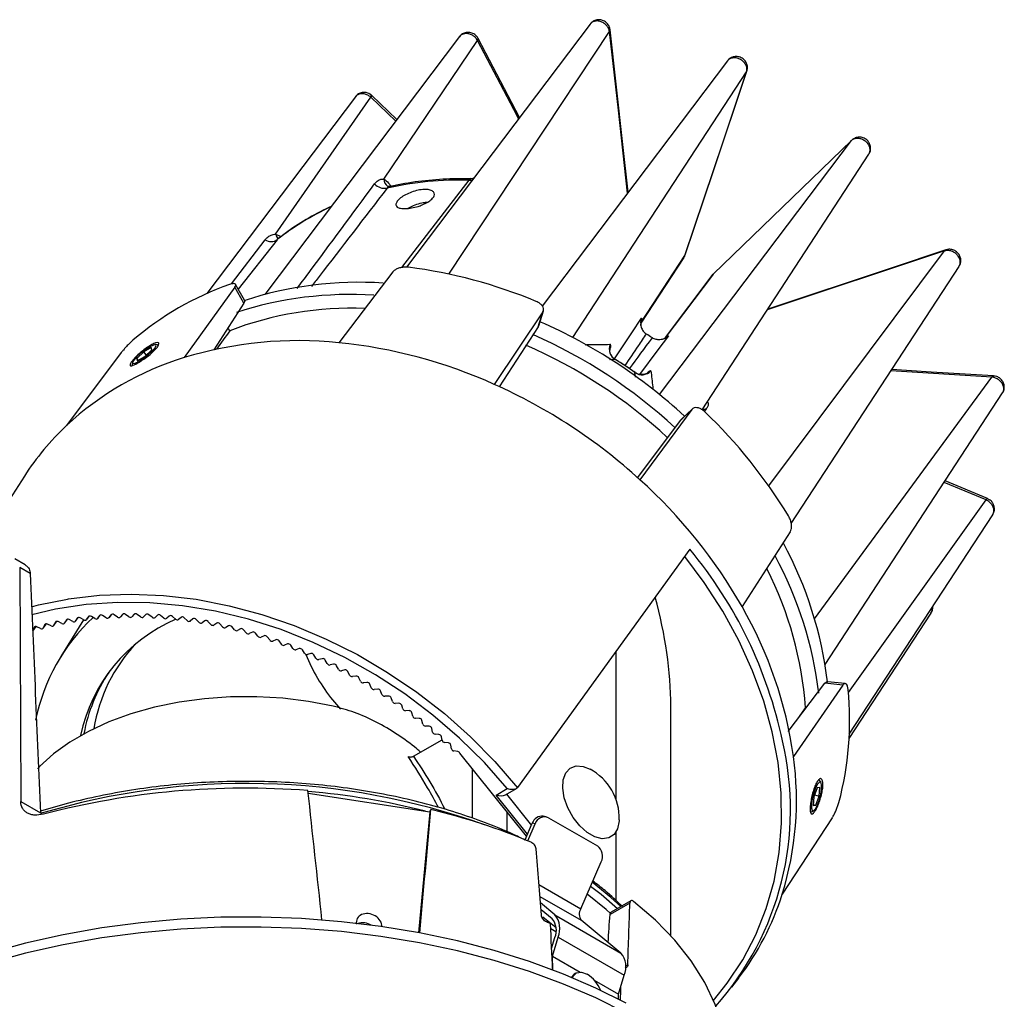
# Model space of a CAD drawing. Extents: x -14 to 8897, y -2635 to -2466.
# Drawn here: x 30 to 71, y -2554 to -2513 of the extents above; entities that cross this region are included whole.
import ezdxf

# ---------------------------------------------------------------- set-up
doc = ezdxf.new("R2010")
doc.units = 0
doc.header["$LTSCALE"] = 5
doc.header["$MEASUREMENT"] = 0
doc.layers.add('姿図', color=8, linetype='CONTINUOUS')

msp = doc.modelspace()

# ---------------------------------------------------------------- linework, layer by layer
at = {"layer": '姿図'}
for p, q in [((53.511, -2513.571), (45.943, -2523.595)), ((47.692, -2523.881), (54.309, -2513.883)), ((48.126, -2514.09), (40.104, -2524.716)), ((45.007, -2519.962), (48.871, -2514.248)), ((50.601, -2517.425), (48.897, -2514.167)), ((59.172, -2515.088), (51.537, -2525.2)), ((59.958, -2515.548), (59.974, -2515.517)), ((52.798, -2526.493), (59.958, -2515.548)), ((43.837, -2516.567), (37.708, -2524.684)), ((40.55, -2522.231), (44.471, -2516.588)), ((45.497, -2517.573), (44.471, -2516.588)), ((45.544, -2517.51), (44.515, -2516.523)), ((56.375, -2528.848), (64.277, -2518.376)), ((64.277, -2518.376), (58.587, -2523.884)), ((58.122, -2529.47), (65, -2518.94)), ((45.753, -2523.608), (48.532, -2520.009)), ((40.55, -2522.231), (40.781, -2522.329)), ((38.734, -2524.284), (40.113, -2522.468)), ((40.618, -2522.46), (39.011, -2524.501)), ((55.608, -2525.908), (57.383, -2523.19)), ((55.629, -2525.852), (57.418, -2523.119)), ((57.418, -2523.119), (57.433, -2523.088)), ((68.12, -2522.924), (60.81, -2525.355)), ((60.875, -2532.612), (68.12, -2522.924)), ((61.797, -2534.155), (68.716, -2523.561)), ((45.386, -2523.785), (43.152, -2526.708)), ((58.555, -2523.92), (56.591, -2526.521)), ((56.615, -2526.498), (58.587, -2523.884)), ((58.587, -2523.884), (58.56, -2523.923)), ((38.87, -2524.413), (36.781, -2527.322)), ((39.242, -2525.073), (38.87, -2524.413)), ((39.268, -2524.956), (38.899, -2524.304)), ((39.242, -2525.073), (37.997, -2527.002)), ((51.565, -2525.44), (49.561, -2528.425)), ((51.37, -2526.051), (51.565, -2525.44)), ((51.393, -2526.005), (51.587, -2525.396)), ((51.37, -2526.051), (49.757, -2528.52)), ((51.391, -2526.004), (51.37, -2526.051)), ((55.228, -2526.301), (55.63, -2525.694)), ((38.572, -2526.11), (38.657, -2526.215)), ((54.515, -2527.375), (55.228, -2526.301)), ((55.838, -2526.355), (55.815, -2526.34)), ((56.739, -2526.42), (56.302, -2527.004)), ((35.667, -2526.794), (35.594, -2526.787)), ((56.076, -2526.511), (56.054, -2526.496)), ((56.555, -2526.542), (56.502, -2526.561)), ((34.187, -2527.117), (31.925, -2530.126)), ((35.118, -2527.082), (34.829, -2527.353)), ((34.846, -2527.449), (35.153, -2527.272)), ((35.425, -2526.906), (35.118, -2527.082)), ((35.219, -2527.211), (35.118, -2527.082)), ((35.153, -2527.272), (35.443, -2527.001)), ((35.443, -2527.001), (35.425, -2526.906)), ((56.302, -2527.004), (55.548, -2528.011)), ((34.646, -2527.529), (34.636, -2527.601)), ((34.636, -2527.601), (34.642, -2527.631)), ((34.829, -2527.353), (34.846, -2527.449)), ((34.885, -2527.426), (34.829, -2527.353)), ((54.543, -2527.402), (54.306, -2527.407)), ((55.377, -2528.129), (55.358, -2527.935)), ((70.07, -2528.127), (65.904, -2527.866)), ((62.762, -2538.084), (70.07, -2528.127)), ((63.196, -2539.972), (70.507, -2528.778)), ((57.705, -2529.46), (55.564, -2532.355)), ((57.705, -2529.46), (57.244, -2529.896)), ((57.726, -2529.436), (57.265, -2529.872)), ((58.306, -2529.426), (58.216, -2529.542)), ((55.459, -2532.271), (57.244, -2529.896)), ((57.244, -2529.896), (57.269, -2529.876)), ((30.195, -2532.209), (27.706, -2536.072)), ((69.832, -2533.191), (68.096, -2532.47)), ((69.883, -2533.131), (68.138, -2532.406)), ((64.153, -2541.132), (69.832, -2533.191)), ((64.193, -2542.844), (70.101, -2533.798)), ((61.761, -2534.505), (59.771, -2537.587)), ((57.62, -2535.224), (50.516, -2545.048)), ((30.224, -2535.86), (29.807, -2535.62)), ((30.001, -2535.972), (30.046, -2545.621)), ((30.435, -2536.223), (30.001, -2535.972)), ((31.406, -2538.363), (31.535, -2538.192)), ((31.413, -2538.352), (31.534, -2538.192)), ((31.47, -2538.23), (31.413, -2538.352)), ((31.486, -2538.21), (31.47, -2538.23)), ((31.739, -2538.283), (31.589, -2538.205)), ((32.635, -2538.132), (31.698, -2539.641)), ((31.85, -2538.269), (31.974, -2538.105)), ((31.856, -2538.261), (31.972, -2538.106)), ((31.918, -2538.141), (31.856, -2538.261)), ((31.93, -2538.125), (31.918, -2538.141)), ((32.186, -2538.202), (32.038, -2538.12)), ((32.301, -2538.189), (32.417, -2538.034)), ((32.305, -2538.183), (32.417, -2538.034)), ((32.372, -2538.066), (32.305, -2538.183)), ((32.381, -2538.054), (32.372, -2538.066)), ((32.64, -2538.135), (32.493, -2538.049)), ((32.757, -2538.123), (32.866, -2537.978)), ((32.76, -2538.119), (32.866, -2537.978)), ((32.831, -2538.005), (32.76, -2538.119)), ((32.837, -2537.997), (32.831, -2538.005)), ((33.098, -2538.081), (32.954, -2537.991)), ((33.218, -2538.072), (33.318, -2537.938)), ((33.22, -2538.069), (33.318, -2537.938)), ((33.295, -2537.958), (33.22, -2538.069)), ((33.299, -2537.954), (33.295, -2537.958)), ((33.562, -2538.042), (33.42, -2537.948)), ((33.685, -2538.034), (33.77, -2537.919)), ((33.765, -2537.926), (33.685, -2538.034)), ((34.03, -2538.016), (33.89, -2537.92)), ((34.238, -2537.907), (34.154, -2538.012)), ((34.502, -2538.005), (34.365, -2537.905)), ((34.715, -2537.903), (34.627, -2538.005)), ((34.978, -2538.008), (34.843, -2537.905)), ((35.196, -2537.913), (35.103, -2538.011)), ((35.456, -2538.025), (35.324, -2537.918)), ((35.679, -2537.938), (35.583, -2538.032)), ((35.937, -2538.056), (35.808, -2537.947)), ((36.165, -2537.976), (36.064, -2538.067)), ((36.42, -2538.102), (36.294, -2537.989)), ((36.652, -2538.029), (36.548, -2538.116)), ((36.905, -2538.161), (36.782, -2538.045)), ((37.141, -2538.096), (37.033, -2538.179)), ((37.391, -2538.234), (37.271, -2538.116)), ((37.631, -2538.176), (37.519, -2538.256)), ((37.878, -2538.321), (37.761, -2538.2)), ((64.185, -2543.022), (67.56, -2537.855)), ((30.538, -2538.592), (30.677, -2538.408)), ((30.547, -2538.577), (30.675, -2538.407)), ((30.595, -2538.45), (30.547, -2538.577)), ((30.616, -2538.421), (30.595, -2538.45)), ((30.862, -2538.488), (30.709, -2538.417)), ((30.969, -2538.471), (31.103, -2538.292)), ((30.976, -2538.458), (31.101, -2538.292)), ((31.029, -2538.333), (30.976, -2538.458)), ((31.047, -2538.308), (31.029, -2538.333)), ((31.297, -2538.379), (31.146, -2538.304)), ((38.121, -2538.271), (38.006, -2538.347)), ((38.365, -2538.422), (38.252, -2538.299)), ((38.611, -2538.38), (38.493, -2538.451)), ((38.851, -2538.537), (38.742, -2538.411)), ((39.101, -2538.502), (38.979, -2538.57)), ((39.337, -2538.665), (39.231, -2538.537)), ((39.589, -2538.638), (39.464, -2538.701)), ((39.821, -2538.807), (39.719, -2538.676)), ((40.076, -2538.788), (39.948, -2538.847)), ((40.304, -2538.962), (40.206, -2538.83)), ((40.561, -2538.95), (40.431, -2539.005)), ((40.784, -2539.131), (40.69, -2538.996)), ((41.044, -2539.126), (40.91, -2539.177)), ((41.262, -2539.312), (41.172, -2539.175)), ((41.523, -2539.315), (41.387, -2539.362)), ((41.736, -2539.506), (41.65, -2539.368)), ((54.588, -2545.562), (54.588, -2539.417)), ((42, -2539.517), (41.861, -2539.559)), ((42.207, -2539.713), (42.126, -2539.573)), ((42.472, -2539.732), (42.331, -2539.769)), ((42.674, -2539.932), (42.597, -2539.791)), ((42.94, -2539.959), (42.796, -2539.992)), ((43.136, -2540.164), (43.063, -2540.021)), ((43.403, -2540.198), (43.257, -2540.227)), ((43.594, -2540.407), (43.525, -2540.264)), ((43.86, -2540.449), (43.713, -2540.473)), ((44.045, -2540.662), (43.981, -2540.518)), ((64.023, -2540.754), (63.289, -2540.685)), ((44.313, -2540.712), (44.163, -2540.731)), ((44.491, -2540.929), (44.432, -2540.784)), ((44.758, -2540.986), (44.608, -2541.001)), ((44.931, -2541.207), (44.876, -2541.061)), ((61.668, -2542.736), (63.186, -2540.748)), ((63.928, -2540.818), (61.889, -2543.76)), ((63.928, -2540.818), (63.186, -2540.748)), ((42.899, -2541.434), (43.221, -2541.811)), ((45.198, -2541.272), (45.045, -2541.282)), ((45.363, -2541.496), (45.313, -2541.35)), ((45.63, -2541.568), (45.476, -2541.574)), ((45.789, -2541.796), (45.744, -2541.649)), ((46.054, -2541.875), (45.9, -2541.876)), ((56.833, -2551.146), (56.833, -2541.696)), ((62.389, -2541.752), (62.414, -2541.759)), ((46.207, -2542.106), (46.166, -2541.959)), ((46.471, -2542.193), (46.315, -2542.189)), ((46.616, -2542.426), (46.581, -2542.279)), ((46.88, -2542.52), (46.723, -2542.512)), ((47.018, -2542.756), (46.987, -2542.609)), ((46.229, -2543.754), (47.406, -2543.074)), ((47.28, -2542.857), (47.122, -2542.844)), ((47.41, -2543.095), (47.384, -2542.948)), ((47.67, -2543.203), (47.512, -2543.186)), ((47.793, -2543.443), (47.773, -2543.297)), ((48.051, -2543.559), (47.893, -2543.536)), ((50.894, -2547.05), (48.145, -2543.632)), ((48.666, -2546.313), (48.666, -2544.279)), ((62.959, -2544.749), (62.921, -2544.739)), ((49.633, -2545.354), (50.096, -2545.087)), ((50.018, -2545.346), (50.481, -2545.078)), ((50.513, -2545.052), (50.516, -2545.048)), ((62.871, -2545.052), (62.73, -2545.421)), ((62.983, -2545.04), (62.871, -2545.052)), ((62.953, -2545.397), (62.983, -2545.04)), ((63.027, -2544.843), (62.993, -2544.78)), ((41.892, -2545.275), (46.906, -2546.051)), ((50.93, -2546.967), (49.633, -2545.354)), ((50.057, -2545.323), (51.088, -2546.605)), ((62.73, -2545.421), (62.7, -2545.779)), ((62.758, -2545.347), (62.953, -2545.397)), ((62.811, -2545.767), (62.953, -2545.397)), ((30.046, -2545.621), (30.857, -2546.089)), ((46.906, -2546.051), (46.952, -2545.953)), ((62.7, -2545.779), (62.811, -2545.767)), ((62.703, -2545.739), (62.811, -2545.767)), ((46.906, -2546.051), (46.438, -2551.03)), ((50.08, -2546.038), (50.08, -2546.864)), ((51.696, -2546.251), (51.579, -2546.228)), ((51.796, -2546.289), (53.811, -2547.452)), ((63.485, -2546.297), (61.43, -2549.443)), ((62.668, -2546.033), (62.728, -2545.995)), ((50.83, -2547.196), (51.128, -2546.514)), ((50.938, -2547.241), (51.245, -2546.538)), ((51.245, -2546.538), (51.128, -2546.514)), ((54.588, -2549.727), (54.588, -2546.859)), ((53.126, -2550.038), (53.967, -2548.109)), ((51.402, -2549.043), (53.126, -2550.038)), ((51.442, -2549.529), (53.147, -2550.514)), ((52.057, -2550.294), (51.464, -2549.803)), ((55.148, -2549.807), (54.331, -2550.278)), ((55.19, -2549.711), (54.377, -2550.18)), ((51.948, -2550.461), (51.487, -2550.079)), ((51.568, -2550.378), (52.106, -2550.815)), ((52.057, -2550.294), (54.779, -2551.866)), ((54.779, -2551.866), (53.147, -2550.514)), ((52.103, -2550.991), (51.886, -2550.866)), ((51.923, -2551.674), (52.057, -2551.223)), ((51.956, -2551.991), (52.188, -2551.209)), ((52.188, -2551.209), (54.91, -2552.78)), ((51.956, -2551.991), (53.1, -2552.651)), ((51.967, -2552.564), (51.956, -2551.991)), ((54.972, -2552.411), (55.063, -2552.358)), ((52.925, -2552.696), (52.855, -2552.738)), ((54.679, -2553.563), (54.91, -2552.78)), ((53.68, -2552.986), (54.679, -2553.563)), ((59.351, -2553.268), (59.633, -2552.899)), ((54.683, -2553.771), (54.679, -2553.563))]:
    msp.add_line(p, q, dxfattribs=at)
at = {"layer": '姿図', "flags": 128}
for points in [[(55.056, -2520.539), (54.673, -2517.119), (54.309, -2513.883)], [(55.084, -2520.502), (54.85, -2518.415), (54.333, -2513.809)], [(50.561, -2517.479), (50.499, -2517.361), (48.871, -2514.248)], [(57.433, -2523.088), (58.597, -2519.618), (59.974, -2515.517)], [(57.418, -2523.119), (58.991, -2518.429), (59.958, -2515.548)], [(68.176, -2522.88), (65.913, -2523.632), (60.832, -2525.321)], [(68.176, -2522.88), (68.148, -2522.894), (68.12, -2522.924)], [(55.629, -2525.852), (55.6, -2525.926), (55.594, -2525.952)], [(34.913, -2527.478), (35.096, -2527.359), (35.286, -2527.213), (35.453, -2527.061), (35.572, -2526.927), (35.624, -2526.831), (35.602, -2526.788), (35.509, -2526.804), (35.359, -2526.877), (35.175, -2526.995), (34.985, -2527.141), (34.818, -2527.293), (34.7, -2527.427), (34.647, -2527.523), (34.67, -2527.567), (34.763, -2527.551), (34.913, -2527.478)], [(35.695, -2526.807), (35.676, -2526.795), (35.667, -2526.794)], [(70.139, -2528.076), (67.564, -2527.915), (65.939, -2527.813)], [(58.141, -2529.441), (58.222, -2529.442), (58.306, -2529.426)], [(69.883, -2533.131), (69.882, -2533.131), (69.87, -2533.138), (69.853, -2533.158), (69.832, -2533.191)], [(58.591, -2553.818), (59.162, -2553.112), (59.801, -2552.149), (60.337, -2551.121), (60.768, -2550.036), (61.09, -2548.9), (61.301, -2547.722), (61.399, -2546.51), (61.384, -2545.271), (61.255, -2544.015), (61.015, -2542.75), (60.663, -2541.484), (60.204, -2540.227), (59.639, -2538.986), (58.974, -2537.771), (58.211, -2536.589), (57.41, -2535.515)], [(30.491, -2537.592), (30.781, -2537.516), (31.967, -2537.273)], [(50.096, -2545.087), (49.151, -2544.016), (48.127, -2543.005), (47.032, -2542.059), (45.873, -2541.186), (44.659, -2540.392), (43.398, -2539.682), (42.1, -2539.061), (40.773, -2538.535), (39.426, -2538.105), (38.07, -2537.777), (36.713, -2537.551), (35.367, -2537.43), (34.039, -2537.414), (32.739, -2537.503), (31.477, -2537.697), (30.503, -2537.926)], [(31.967, -2537.273), (32.015, -2537.265), (33.29, -2537.115), (34.598, -2537.069), (35.93, -2537.125), (37.278, -2537.285), (38.631, -2537.547), (39.981, -2537.908), (41.318, -2538.368), (42.634, -2538.922), (43.919, -2539.566), (45.164, -2540.297), (46.362, -2541.109), (47.503, -2541.997), (48.58, -2542.954), (49.586, -2543.975), (50.513, -2545.052)], [(42.926, -2541.69), (41.902, -2541.493), (40.847, -2541.362), (39.774, -2541.299), (38.695, -2541.306), (37.624, -2541.381), (36.574, -2541.524), (35.558, -2541.733), (34.588, -2542.006), (33.676, -2542.338), (32.833, -2542.728), (32.07, -2543.168), (31.397, -2543.654), (30.82, -2544.181), (30.732, -2544.274)], [(54.711, -2546.372), (54.709, -2546.418), (54.644, -2546.74), (54.498, -2546.981), (54.281, -2547.124), (54.01, -2547.158), (53.704, -2547.081), (53.386, -2546.897), (53.08, -2546.622), (52.808, -2546.274), (52.591, -2545.881), (52.445, -2545.471), (52.381, -2545.074), (52.402, -2544.721), (52.509, -2544.436), (52.692, -2544.242), (52.938, -2544.153), (53.23, -2544.175), (53.506, -2544.285)], [(62.634, -2545.722), (62.633, -2545.892), (62.665, -2545.989), (62.723, -2545.998), (62.799, -2545.917), (62.881, -2545.759), (62.958, -2545.547), (63.017, -2545.315), (63.049, -2545.097), (63.049, -2544.926), (63.018, -2544.829), (62.96, -2544.821), (62.884, -2544.902), (62.801, -2545.06), (62.725, -2545.271), (62.666, -2545.504), (62.634, -2545.722)], [(62.993, -2544.78), (62.983, -2544.765), (62.959, -2544.749)], [(62.623, -2546.043), (62.662, -2546.036), (62.668, -2546.033)], [(53.531, -2549.11), (53.959, -2549.44), (54.639, -2550.029)], [(54.778, -2549.949), (54.37, -2549.574), (53.601, -2548.95)], [(54.354, -2550.237), (54.169, -2550.071), (53.388, -2549.439)], [(59.147, -2556.344), (59.116, -2555.847), (58.954, -2554.911), (58.659, -2553.985), (58.234, -2553.077), (57.681, -2552.192), (57.003, -2551.336), (56.206, -2550.515), (55.295, -2549.735)], [(54.998, -2553.937), (53.742, -2553.31), (52.411, -2552.736), (51.012, -2552.22), (49.552, -2551.763), (48.038, -2551.369), (46.479, -2551.038), (44.883, -2550.773), (43.258, -2550.576), (41.613, -2550.446), (39.955, -2550.386), (38.295, -2550.394), (36.639, -2550.472), (34.998, -2550.619), (33.38, -2550.833), (31.792, -2551.115), (30.244, -2551.461), (28.743, -2551.872)], [(54.998, -2554.345), (53.742, -2553.718), (52.411, -2553.145), (51.012, -2552.628), (49.552, -2552.172), (48.038, -2551.777), (46.479, -2551.446), (44.883, -2551.182), (43.258, -2550.984), (41.613, -2550.855), (39.955, -2550.794), (38.295, -2550.803), (36.639, -2550.88), (34.998, -2551.027), (33.38, -2551.242), (31.792, -2551.523), (30.244, -2551.87), (28.743, -2552.28)], [(52.735, -2552.868), (52.74, -2552.86), (52.855, -2552.738)], [(52.78, -2552.887), (52.811, -2552.817), (52.951, -2552.682), (53.153, -2552.655), (53.388, -2552.741)]]:
    msp.add_lwpolyline(points, dxfattribs=at)
at = {"layer": '姿図'}
for centre, radius, start, end in [((54.233, -2513.818), 0.1, 319.7587, 5.1044), ((48.818, -2514.186), 0.0813, 310.4747, 13.2481), ((44.378, -2516.476), 0.146, 309.8604, 341.1909), ((45.353, -2519.972), 0.346, 178.311, 237.4161), ((45.043, -2519.786), 0.558, 221.7655, 280.1045), ((48.162, -2533.907), 13.903, 88.4751, 102.5474), ((48.547, -2519.585), 0.424, 267.9543, 285.8273), ((47.179, -2530.721), 10.55, 114.3763, 128.4582), ((40.834, -2522.181), 0.288, 189.9772, 232.1867), ((40.36, -2522.081), 0.458, 237.4987, 304.271), ((43.423, -2543.825), 20.395, 67.3331, 82.6685), ((42.736, -2535.992), 12.378, 109.2908, 130.7102), ((43.951, -2539.173), 14.956, 86.0388, 108.3488), ((43.596, -2539.679), 14.959, 86.1509, 108.1535), ((43.684, -2539.316), 14.033, 87.8034, 110.9954), ((42.873, -2545.46), 21.407, 47.2498, 66.3986), ((42.518, -2545.965), 21.41, 47.3786, 66.2135), ((51.81, -2532.742), 7.551, 55.8107, 57.7666), ((41.489, -2542.796), 16.174, 84.0997, 106.9228), ((41.12, -2547.11), 20.503, 65.6891, 84.3125), ((42.7, -2545.707), 20.581, 47.1323, 66.6492), ((54.802, -2526.971), 0.503, 156.8119, 238.9765), ((40.429, -2539.249), 12.472, 107.0072, 132.9938), ((49.166, -2536.504), 10.572, 54.149, 59.4274), ((55.649, -2527.527), 0.502, 234.4529, 316.8294), ((70.148, -2528.159), 0.0837, 95.9607, 157.3549), ((40.284, -2549.144), 22.702, 47.6959, 65.8806), ((43.636, -2544.828), 21.127, 31.3083, 46.2861), ((39.652, -2538.305), 11.252, 133.3783, 147.1942), ((41.324, -2548.11), 21.237, 29.7023, 47.8921), ((47.411, -2542.589), 15.996, 6.835, 28.454), ((43.527, -2546.904), 18.305, 11.9154, 39.6504), ((47.057, -2543.093), 15.996, 6.9703, 28.3578), ((47.408, -2542.839), 15.02, 4.1512, 26.8871), ((44.922, -2546.134), 17.133, 7.9666, 29.9252), ((38.411, -2543.823), 7.908, 132.95, 168.6607), ((39.083, -2544.282), 6.719, 113.2555, 168.1631), ((39.579, -2543.66), 6.604, 136.728, 170.893), ((48.514, -2536.873), 7.234, 201.7584, 219.0871), ((39.28, -2544.029), 6.739, 146.3858, 169.7134), ((51.21, -2542.299), 12.996, 345.0089, 5.741), ((49.569, -2545.952), 12.2, 318.3646, 13.3993), ((48.925, -2545.571), 13.09, 342.7968, 7.9532), ((52.417, -2546.305), 2.295, 358.3404, 61.6606), ((39.306, -2574.229), 29.353, 70.383, 106.7432), ((39.319, -2578.088), 33.018, 85.5504, 104.6375), ((39.592, -2573.717), 28.599, 75.5425, 85.4003), ((40.885, -2571.537), 26.293, 67.1975, 76.6602), ((51.526, -2546.643), 0.418, 82.6821, 162.0745), ((51.629, -2546.654), 0.401, 65.4084, 163.1626), ((53.503, -2547.873), 0.521, 333.0079, 53.7491), ((50.618, -2546.018), 11.34, 322.6458, 342.4247), ((51.385, -2550.857), 0.877, 336.3436, 39.9306), ((53.484, -2550.261), 0.421, 148.0551, 216.8072), ((42.588, -2570.469), 21.877, 64.8782, 65.3675), ((51.387, -2550.93), 0.731, 336.3437, 39.9303), ((54.107, -2552.428), 0.877, 336.3436, 39.9306), ((52.601, -2553.969), 1.459, 22.7249, 57.3311)]:
    msp.add_arc(centre, radius, start, end, dxfattribs=at)
for centre, major_axis, ratio, start_param, end_param in [((5.015, -2599.321), (342.67, 477.961), 0.026177, 1.436032, 1.437636), ((39.333, -2535.862), (14.752, -13.491), 0.697853, 0.568048, 0.839918), ((31.557, -2538.278), (0.0818, -0.0576), 0.788548, 1.737281, 3.279868), ((32.004, -2538.191), (0.0818, -0.0576), 0.788562, 1.705876, 3.248463), ((32.22, -2538.13), (0.0818, -0.0576), 0.788571, 4.84745, 6.35863), ((32.457, -2538.119), (0.0818, -0.0576), 0.788577, 1.674468, 3.217055), ((32.676, -2538.064), (0.0818, -0.0576), 0.788585, 4.816041, 6.327221), ((32.915, -2538.06), (0.0818, -0.0576), 0.788591, 1.643058, 3.185645), ((33.138, -2538.013), (0.0818, -0.0576), 0.788599, 4.784629, 6.29581), ((33.378, -2538.015), (0.0818, -0.0576), 0.788606, 1.611646, 3.154232), ((33.604, -2537.975), (0.0818, -0.0576), 0.788613, 4.753216, 6.264396), ((33.846, -2537.985), (0.0818, -0.0576), 0.78862, 1.580231, 3.122817), ((34.075, -2537.951), (0.0818, -0.0576), 0.788627, 4.721799, 6.232979), ((34.318, -2537.968), (0.0818, -0.0576), 0.788635, 1.548813, 3.0914), ((34.549, -2537.942), (0.0818, -0.0576), 0.788642, 4.690381, 6.201561), ((34.793, -2537.966), (0.0818, -0.0576), 0.78865, 1.517393, 3.05998), ((35.027, -2537.947), (0.0818, -0.0576), 0.788656, 4.658959, 6.17014), ((35.272, -2537.978), (0.0818, -0.0576), 0.788664, 1.48597, 3.028557), ((35.508, -2537.966), (0.0818, -0.0576), 0.78867, 4.627536, 6.138716), ((35.754, -2538.004), (0.0818, -0.0576), 0.788678, 1.454545, 2.997132), ((35.992, -2537.999), (0.0818, -0.0576), 0.788683, 4.59611, 6.10729), ((36.237, -2538.044), (0.0818, -0.0576), 0.788692, 1.423118, 2.965705), ((36.477, -2538.046), (0.0818, -0.0576), 0.788697, 4.564682, 6.075862), ((36.723, -2538.098), (0.0818, -0.0576), 0.788706, 1.391688, 2.934275), ((36.965, -2538.108), (0.0818, -0.0576), 0.78871, 4.533251, 6.044431), ((37.21, -2538.167), (0.0818, -0.0576), 0.78872, 1.360256, 2.902843), ((37.453, -2538.183), (0.0818, -0.0576), 0.788723, 4.501818, 6.012999), ((37.698, -2538.249), (0.0818, -0.0576), 0.788733, 1.328822, 2.871408), ((38.186, -2538.345), (0.0818, -0.0575), 0.788745, 1.297385, 2.839972), ((30.684, -2538.493), (0.0818, -0.0576), 0.788521, 1.800084, 3.342671), ((30.888, -2538.412), (0.0818, -0.0576), 0.78853, 4.941663, 6.452843), ((31.117, -2538.379), (0.0818, -0.0576), 0.788534, 1.768684, 3.311271), ((31.326, -2538.304), (0.0818, -0.0576), 0.788543, 4.910261, 6.421441), ((31.77, -2538.21), (0.0818, -0.0576), 0.788557, 4.878857, 6.390037), ((37.941, -2538.273), (0.0818, -0.0575), 0.788735, 4.470383, 5.981564), ((38.43, -2538.376), (0.0818, -0.0575), 0.788747, 4.438946, 5.950127), ((38.674, -2538.455), (0.0818, -0.0575), 0.788757, 1.265946, 2.808533), ((38.919, -2538.493), (0.0818, -0.0575), 0.788759, 4.407507, 5.918688), ((39.161, -2538.579), (0.0818, -0.0575), 0.788769, 1.234506, 2.777092), ((39.647, -2538.716), (0.0818, -0.0575), 0.78878, 1.203063, 2.74565), ((39.407, -2538.624), (0.0818, -0.0575), 0.78877, 4.376067, 5.887247), ((39.893, -2538.768), (0.0818, -0.0575), 0.78878, 4.344624, 5.855804), ((40.132, -2538.867), (0.0818, -0.0575), 0.78879, 1.171618, 2.714205), ((40.377, -2538.925), (0.0818, -0.0575), 0.78879, 4.313179, 5.824359), ((40.615, -2539.031), (0.0818, -0.0575), 0.7888, 1.140172, 2.682759), ((40.859, -2539.096), (0.0818, -0.0575), 0.788799, 4.281733, 5.792913), ((41.095, -2539.208), (0.0818, -0.0575), 0.788809, 1.108725, 2.651311), ((41.339, -2539.28), (0.0818, -0.0575), 0.788807, 4.250286, 5.761466), ((41.572, -2539.398), (0.0818, -0.0575), 0.788817, 1.077275, 2.619862), ((41.815, -2539.477), (0.0818, -0.0575), 0.788814, 4.218837, 5.730017), ((42.045, -2539.6), (0.0818, -0.0575), 0.788824, 1.045825, 2.588412), ((42.288, -2539.686), (0.0818, -0.0575), 0.788821, 4.187387, 5.698567), ((42.515, -2539.816), (0.0818, -0.0575), 0.788831, 1.014373, 2.55696), ((42.756, -2539.908), (0.0818, -0.0575), 0.788827, 4.155936, 5.667116), ((42.98, -2540.043), (0.0818, -0.0575), 0.788836, 0.98292, 2.525507), ((43.219, -2540.142), (0.0818, -0.0575), 0.788832, 4.124483, 5.635664), ((43.441, -2540.283), (0.0818, -0.0575), 0.788841, 0.951467, 2.494054), ((43.678, -2540.388), (0.0818, -0.0575), 0.788836, 4.09303, 5.604211), ((43.896, -2540.535), (0.0818, -0.0575), 0.788845, 0.920012, 2.462599), ((44.131, -2540.646), (0.0818, -0.0575), 0.78884, 4.061577, 5.572757), ((44.345, -2540.798), (0.0818, -0.0575), 0.788848, 0.888557, 2.431144), ((44.578, -2540.915), (0.0818, -0.0575), 0.788842, 4.030123, 5.541303), ((44.788, -2541.072), (0.0818, -0.0575), 0.78885, 0.857102, 2.399689), ((45.018, -2541.196), (0.0818, -0.0575), 0.788844, 3.998668, 5.509848), ((45.224, -2541.358), (0.0818, -0.0575), 0.788851, 0.825646, 2.368233), ((45.452, -2541.487), (0.0818, -0.0575), 0.788845, 3.967214, 5.478394), ((45.654, -2541.655), (0.0818, -0.0575), 0.788852, 0.79419, 2.336777), ((45.878, -2541.79), (0.0818, -0.0575), 0.788845, 3.935759, 5.446939), ((46.076, -2541.962), (0.0818, -0.0575), 0.788851, 0.762734, 2.305321), ((5.015, -2599.321), (332.409, 484.679), 0.02534, 4.848043, 4.848808), ((46.297, -2542.103), (0.0818, -0.0575), 0.788844, 3.904304, 5.415484), ((46.49, -2542.279), (0.0818, -0.0575), 0.78885, 0.731279, 2.273865), ((46.707, -2542.425), (0.0818, -0.0575), 0.788842, 3.87285, 5.38403), ((46.895, -2542.606), (0.0818, -0.0575), 0.788847, 0.699823, 2.24241), ((47.109, -2542.758), (0.0818, -0.0575), 0.788839, 3.841396, 5.352576), ((47.292, -2542.943), (0.0818, -0.0575), 0.788844, 0.668368, 2.210955), ((47.502, -2543.1), (0.0818, -0.0575), 0.788835, 3.809943, 5.321123), ((47.68, -2543.289), (0.0818, -0.0575), 0.78884, 0.636914, 2.179501), ((47.886, -2543.451), (0.0818, -0.0575), 0.788831, 3.77849, 5.28967), ((48.058, -2543.644), (0.0818, -0.0575), 0.788834, 0.871115, 2.148048), ((44.675, -2637.717), (-20.826, 219.196), 0.02988, 5.11875, 5.145438), ((49.722, -2545.228), (0.341, -0.064), 0.410808, 4.527311, 5.836258), ((33.99, -2636.064), (21.413, 212.668), 0.020004, 5.125701, 5.151947), ((44.431, -2681.445), (-15.793, 290.548), 0.054539, 5.177709, 5.188267), ((34.234, -2675.559), (16.77, 271.824), 0.054478, 5.186143, 5.196701), ((44.405, -2550.689), (0.501, -0.226), 0.776587, 0.320531, 3.642441), ((43.725, -2516.644), (14.45, 234.212), 0.054478, 4.566684, 4.571649), ((44.225, -2551.077), (0.496, -0.238), 0.800767, 1.931609, 2.506328), ((44.225, -2551.077), (0.496, -0.238), 0.800767, 1.425279, 1.931609), ((59.879, -3418.116), (-29.212, 1149.742), 0.01858, 5.564259, 5.566776), ((18.786, -3394.394), (29.665, 1115.769), 0.018578, 5.566045, 5.566811)]:
    msp.add_ellipse(centre, major_axis=major_axis, ratio=ratio, start_param=start_param, end_param=end_param, dxfattribs=at)
for points, knots in [([(54.332, -2513.809), (54.322, -2513.76), (54.301, -2513.66), (54.206, -2513.528), (54.071, -2513.43), (53.907, -2513.386), (53.744, -2513.403), (53.603, -2513.466), (53.543, -2513.54), (53.516, -2513.573)], [0, 0, 0, 0, 0.136278, 0.280584, 0.436746, 0.589033, 0.737368, 0.88391, 1, 1, 1, 1]), ([(54.309, -2513.883), (54.299, -2513.838), (54.277, -2513.747), (54.188, -2513.621), (54.067, -2513.521), (53.924, -2513.457), (53.777, -2513.437), (53.644, -2513.464), (53.552, -2513.514), (53.524, -2513.561), (53.516, -2513.574)], [0, 0, 0, 0, 0.13601, 0.272099, 0.408192, 0.544192, 0.680071, 0.815857, 0.951616, 1, 1, 1, 1]), ([(48.871, -2514.248), (48.843, -2514.206), (48.787, -2514.123), (48.658, -2514.028), (48.515, -2513.971), (48.368, -2513.958), (48.239, -2513.993), (48.156, -2514.042), (48.133, -2514.085), (48.13, -2514.092)], [0, 0, 0, 0, 0.161561, 0.323213, 0.484874, 0.646426, 0.807831, 0.969127, 1, 1, 1, 1]), ([(48.895, -2514.169), (48.893, -2514.164), (48.874, -2514.108), (48.787, -2514.02), (48.645, -2513.932), (48.476, -2513.904), (48.317, -2513.937), (48.194, -2514.004), (48.148, -2514.072), (48.132, -2514.096)], [0, 0, 0, 0, 0.020139, 0.192624, 0.383246, 0.560842, 0.73428, 0.906476, 1, 1, 1, 1]), ([(59.971, -2515.516), (59.983, -2515.471), (60.008, -2515.376), (59.98, -2515.227), (59.905, -2515.086), (59.78, -2514.972), (59.619, -2514.91), (59.447, -2514.908), (59.297, -2514.968), (59.201, -2515.036), (59.175, -2515.087), (59.173, -2515.091)], [0, 0, 0, 0, 0.10746, 0.22606, 0.346032, 0.473837, 0.613779, 0.740702, 0.865429, 0.989259, 1, 1, 1, 1]), ([(59.958, -2515.548), (59.966, -2515.506), (59.983, -2515.423), (59.946, -2515.285), (59.866, -2515.157), (59.749, -2515.052), (59.609, -2514.982), (59.461, -2514.954), (59.325, -2514.974), (59.224, -2515.022), (59.189, -2515.074), (59.177, -2515.092)], [0, 0, 0, 0, 0.11743, 0.234927, 0.35243, 0.46985, 0.587169, 0.704405, 0.82162, 0.938873, 1, 1, 1, 1]), ([(44.471, -2516.588), (44.43, -2516.556), (44.347, -2516.492), (44.2, -2516.443), (44.055, -2516.437), (43.931, -2516.479), (43.856, -2516.528), (43.838, -2516.566), (43.837, -2516.567)], [0, 0, 0, 0, 0.198894, 0.397906, 0.596922, 0.795803, 0.994507, 1, 1, 1, 1]), ([(44.514, -2516.525), (44.51, -2516.521), (44.471, -2516.471), (44.358, -2516.415), (44.194, -2516.381), (44.034, -2516.411), (43.907, -2516.478), (43.859, -2516.548), (43.841, -2516.574)], [0, 0, 0, 0, 0.0222299, 0.2496912, 0.4627143, 0.6704038, 0.8763495, 1, 1, 1, 1]), ([(64.994, -2518.936), (65.006, -2518.921), (65.042, -2518.873), (65.055, -2518.764), (65.03, -2518.629), (64.956, -2518.498), (64.845, -2518.389), (64.708, -2518.313), (64.56, -2518.278), (64.419, -2518.289), (64.327, -2518.332), (64.287, -2518.367), (64.277, -2518.376)], [0, 0, 0, 0, 0.0528, 0.166964, 0.281133, 0.395223, 0.509212, 0.623122, 0.737011, 0.850938, 0.964939, 1, 1, 1, 1]), ([(64.954, -2518.988), (64.983, -2518.954), (65.046, -2518.879), (65.079, -2518.729), (65.063, -2518.572), (64.995, -2518.429), (64.878, -2518.311), (64.723, -2518.239), (64.554, -2518.228), (64.399, -2518.27), (64.323, -2518.336), (64.287, -2518.368)], [0, 0, 0, 0, 0.092907, 0.208555, 0.318002, 0.427139, 0.541978, 0.667049, 0.784348, 0.899194, 1, 1, 1, 1]), ([(44.627, -2520.158), (44.65, -2520.13), (44.713, -2520.055), (44.844, -2519.969), (44.955, -2519.964), (45.007, -2519.962)], [0, 0, 0, 0, 0.236268, 0.640726, 1, 1, 1, 1]), ([(45.007, -2519.962), (45.074, -2520.008), (45.178, -2520.078), (45.266, -2520.215), (45.298, -2520.264)], [0, 0, 0, 0, 0.645034, 1, 1, 1, 1]), ([(48.651, -2519.95), (48.442, -2519.947), (47.839, -2519.94), (46.86, -2520), (45.924, -2520.128), (45.382, -2520.245), (45.206, -2520.283)], [0, 0, 0, 0, 0.1765356, 0.5085546, 0.8405369, 1, 1, 1, 1]), ([(48.532, -2520.009), (48.549, -2519.985), (48.577, -2519.949), (48.591, -2519.954), (48.596, -2519.955)], [0, 0, 0, 0, 0.648066, 1, 1, 1, 1]), ([(48.71, -2519.93), (48.686, -2519.939), (48.649, -2519.953), (48.61, -2519.945), (48.597, -2519.942)], [0, 0, 0, 0, 0.672865, 1, 1, 1, 1]), ([(41.436, -2524.469), (41.587, -2524.267), (42.66, -2522.832), (43.718, -2521.394), (44.627, -2520.158)], [0, 0, 0, 0, 0.140647, 1, 1, 1, 1]), ([(45.141, -2520.336), (44.21, -2521.551), (43.175, -2522.903), (42.127, -2524.258), (42.021, -2524.395)], [0, 0, 0, 0, 0.899049, 1, 1, 1, 1]), ([(45.249, -2520.28), (45.225, -2520.284), (45.18, -2520.292), (45.154, -2520.322), (45.141, -2520.336)], [0, 0, 0, 0, 0.5279052, 1, 1, 1, 1]), ([(45.248, -2520.27), (45.225, -2520.274), (45.193, -2520.28), (45.173, -2520.266), (45.168, -2520.263)], [0, 0, 0, 0, 0.751951, 1, 1, 1, 1]), ([(46.42, -2521.087), (46.33, -2521.111), (46.151, -2521.16), (45.895, -2521.186), (45.687, -2521.174), (45.548, -2521.12), (45.493, -2521.03), (45.528, -2520.911), (45.648, -2520.775), (45.841, -2520.638), (46.084, -2520.518), (46.352, -2520.429), (46.615, -2520.384), (46.842, -2520.389), (47.009, -2520.442), (47.097, -2520.535), (47.093, -2520.655), (46.999, -2520.789), (46.825, -2520.918), (46.619, -2521.02), (46.476, -2521.068), (46.42, -2521.087)], [0, 0, 0, 0, 0.053642, 0.107285, 0.160894, 0.214533, 0.268237, 0.321939, 0.375575, 0.429183, 0.482846, 0.53656, 0.590242, 0.643859, 0.697479, 0.751166, 0.804879, 0.858536, 0.912144, 0.965785, 1, 1, 1, 1]), ([(42.861, -2521.074), (42.546, -2521.229), (41.911, -2521.542), (41.18, -2522.018), (40.769, -2522.336), (40.632, -2522.442)], [0, 0, 0, 0, 0.396864, 0.799037, 1, 1, 1, 1]), ([(46.016, -2521.167), (46.049, -2521.147), (46.15, -2521.082), (46.369, -2520.996), (46.616, -2520.927), (46.756, -2520.918), (46.816, -2520.915)], [0, 0, 0, 0, 0.145736, 0.4574197, 0.7692139, 1, 1, 1, 1]), ([(40.113, -2522.468), (40.138, -2522.439), (40.204, -2522.362), (40.347, -2522.263), (40.485, -2522.241), (40.55, -2522.231)], [0, 0, 0, 0, 0.236269, 0.640726, 1, 1, 1, 1]), ([(40.651, -2522.422), (40.646, -2522.427), (40.638, -2522.437), (40.643, -2522.435), (40.646, -2522.433)], [0, 0, 0, 0, 0.518285, 1, 1, 1, 1]), ([(57.379, -2523.187), (57.387, -2523.177), (57.405, -2523.157), (57.413, -2523.132), (57.418, -2523.119)], [0, 0, 0, 0, 0.489172, 1, 1, 1, 1]), ([(68.711, -2523.558), (68.719, -2523.548), (68.754, -2523.508), (68.771, -2523.407), (68.754, -2523.273), (68.687, -2523.14), (68.581, -2523.027), (68.447, -2522.945), (68.3, -2522.903), (68.189, -2522.905), (68.133, -2522.921), (68.12, -2522.924)], [0, 0, 0, 0, 0.0394852, 0.1711254, 0.302674, 0.4341069, 0.5654495, 0.6967657, 0.8281268, 0.9595747, 1, 1, 1, 1]), ([(68.711, -2523.558), (68.72, -2523.547), (68.764, -2523.494), (68.792, -2523.371), (68.784, -2523.214), (68.722, -2523.069), (68.613, -2522.947), (68.464, -2522.87), (68.308, -2522.845), (68.216, -2522.873), (68.177, -2522.885)], [0, 0, 0, 0, 0.037812, 0.183027, 0.319638, 0.454139, 0.594103, 0.746002, 0.892618, 1, 1, 1, 1]), ([(46.026, -2523.597), (45.971, -2523.593), (45.863, -2523.586), (45.692, -2523.612), (45.542, -2523.663), (45.439, -2523.725), (45.4, -2523.768), (45.386, -2523.785)], [0, 0, 0, 0, 0.217213, 0.434428, 0.65159, 0.868721, 1, 1, 1, 1]), ([(38.87, -2524.413), (38.885, -2524.387), (38.915, -2524.336), (38.897, -2524.287), (38.834, -2524.267), (38.743, -2524.278), (38.673, -2524.3), (38.647, -2524.309)], [0, 0, 0, 0, 0.217113, 0.434224, 0.651346, 0.868484, 1, 1, 1, 1]), ([(39.266, -2524.957), (39.267, -2524.958), (39.285, -2524.97), (39.276, -2525.012), (39.252, -2525.056), (39.242, -2525.073)], [0, 0, 0, 0, 0.050391, 0.640193, 1, 1, 1, 1]), ([(51.565, -2525.44), (51.579, -2525.41), (51.606, -2525.35), (51.578, -2525.242), (51.5, -2525.137), (51.393, -2525.056), (51.313, -2525.019), (51.283, -2525.006)], [0, 0, 0, 0, 0.217115, 0.434226, 0.651347, 0.868484, 1, 1, 1, 1]), ([(55.63, -2525.694), (55.629, -2525.695), (55.607, -2525.753), (55.583, -2525.877), (55.608, -2526.064), (55.687, -2526.231), (55.775, -2526.306), (55.815, -2526.34)], [0, 0, 0, 0, 0.005541, 0.265284, 0.525036, 0.782795, 1, 1, 1, 1]), ([(55.61, -2526.031), (55.606, -2526.009), (55.597, -2525.966), (55.598, -2525.93), (55.598, -2525.927), (55.598, -2525.925)], [0, 0, 0, 0, 0.3557635, 0.6896226, 1, 1, 1, 1]), ([(55.629, -2525.852), (55.628, -2525.864), (55.626, -2525.88), (55.611, -2525.903), (55.608, -2525.908)], [0, 0, 0, 0, 0.761492, 1, 1, 1, 1]), ([(55.63, -2525.694), (55.635, -2525.701), (55.65, -2525.722), (55.637, -2525.801), (55.629, -2525.852)], [0, 0, 0, 0, 0.339049, 1, 1, 1, 1]), ([(55.815, -2526.34), (55.815, -2526.34), (55.705, -2526.506), (55.414, -2526.942), (55.123, -2527.378), (54.943, -2527.649)], [0, 0, 0, 0, 0.000356, 0.380232, 1, 1, 1, 1]), ([(56.739, -2526.42), (56.738, -2526.421), (56.728, -2526.431), (56.675, -2526.481), (56.563, -2526.55), (56.394, -2526.59), (56.224, -2526.583), (56.126, -2526.535), (56.076, -2526.511)], [0, 0, 0, 0, 0.005537, 0.060375, 0.313973, 0.553021, 0.776186, 1, 1, 1, 1]), ([(56.615, -2526.498), (56.655, -2526.467), (56.715, -2526.42), (56.733, -2526.42), (56.739, -2526.42)], [0, 0, 0, 0, 0.660951, 1, 1, 1, 1]), ([(34.663, -2526.609), (34.627, -2526.641), (34.556, -2526.706), (34.435, -2526.828), (34.323, -2526.952), (34.238, -2527.051), (34.201, -2527.099), (34.187, -2527.117)], [0, 0, 0, 0, 0.217214, 0.434428, 0.651591, 0.868722, 1, 1, 1, 1]), ([(34.549, -2527.648), (34.547, -2527.632), (34.544, -2527.597), (34.614, -2527.488), (34.742, -2527.339), (34.917, -2527.169), (35.118, -2527.001), (35.319, -2526.857), (35.499, -2526.753), (35.64, -2526.699), (35.728, -2526.698), (35.752, -2526.751), (35.706, -2526.851), (35.594, -2526.988), (35.426, -2527.147), (35.224, -2527.31), (35.015, -2527.457), (34.824, -2527.573), (34.673, -2527.646), (34.579, -2527.671), (34.558, -2527.655), (34.549, -2527.648)], [0, 0, 0, 0, 0.047159, 0.101824, 0.157027, 0.2122, 0.266708, 0.320146, 0.372585, 0.424593, 0.476941, 0.530208, 0.584533, 0.639613, 0.694866, 0.749639, 0.80343, 0.856142, 0.908206, 0.960371, 1, 1, 1, 1]), ([(53.301, -2526.789), (53.347, -2526.788), (53.695, -2526.781), (54.041, -2526.777), (54.34, -2526.773)], [0, 0, 0, 0, 0.135293, 1, 1, 1, 1]), ([(54.331, -2527.013), (54.335, -2527), (54.361, -2526.91), (54.373, -2526.807), (54.351, -2526.785), (54.34, -2526.773)], [0, 0, 0, 0, 0.078202, 0.539033, 1, 1, 1, 1]), ([(55.132, -2527.778), (55.447, -2527.356), (55.762, -2526.934), (56.076, -2526.511), (56.076, -2526.511)], [0, 0, 0, 0, 0.999645, 1, 1, 1, 1]), ([(56.592, -2526.522), (56.595, -2526.518), (56.602, -2526.507), (56.609, -2526.502), (56.614, -2526.499), (56.615, -2526.498)], [0, 0, 0, 0, 0.334245, 0.799482, 1, 1, 1, 1]), ([(54.55, -2527.404), (54.549, -2527.404), (54.495, -2527.384), (54.422, -2527.302), (54.35, -2527.188), (54.323, -2527.09), (54.318, -2527.031), (54.32, -2527.008), (54.32, -2527.01), (54.32, -2527.01)], [0, 0, 0, 0, 0.002631, 0.27442, 0.493086, 0.674859, 0.818739, 0.944023, 1, 1, 1, 1]), ([(55.363, -2527.937), (55.225, -2527.84), (54.957, -2527.651), (54.677, -2527.481), (54.541, -2527.399)], [0, 0, 0, 0, 0.514416, 1, 1, 1, 1]), ([(55.871, -2527.964), (55.872, -2527.963), (55.875, -2527.961), (55.856, -2527.973), (55.807, -2527.997), (55.71, -2528.025), (55.569, -2528.026), (55.436, -2527.992), (55.376, -2527.939), (55.358, -2527.924)], [0, 0, 0, 0, 0.056801, 0.163194, 0.272946, 0.427048, 0.650584, 0.900197, 1, 1, 1, 1]), ([(56.015, -2527.87), (56.007, -2527.868), (55.989, -2527.863), (55.927, -2527.905), (55.868, -2527.958), (55.868, -2527.959)], [0, 0, 0, 0, 0.467089, 0.992596, 1, 1, 1, 1]), ([(56.015, -2527.87), (56.041, -2528.087), (56.071, -2528.344), (56.1, -2528.604), (56.104, -2528.645)], [0, 0, 0, 0, 0.840481, 1, 1, 1, 1]), ([(70.504, -2528.776), (70.51, -2528.769), (70.552, -2528.721), (70.581, -2528.602), (70.579, -2528.445), (70.521, -2528.299), (70.417, -2528.178), (70.283, -2528.095), (70.183, -2528.085), (70.139, -2528.081)], [0, 0, 0, 0, 0.028953, 0.202371, 0.364394, 0.522426, 0.685629, 0.862258, 1, 1, 1, 1]), ([(70.505, -2528.776), (70.509, -2528.772), (70.541, -2528.738), (70.56, -2528.646), (70.552, -2528.513), (70.492, -2528.379), (70.392, -2528.262), (70.261, -2528.174), (70.148, -2528.136), (70.085, -2528.129), (70.07, -2528.127)], [0, 0, 0, 0, 0.021466, 0.176768, 0.33193, 0.486987, 0.642016, 0.797096, 0.952275, 1, 1, 1, 1]), ([(58.306, -2529.426), (58.331, -2529.389), (58.392, -2529.298), (58.406, -2529.199), (58.349, -2529.168), (58.327, -2529.157)], [0, 0, 0, 0, 0.307019, 0.734985, 1, 1, 1, 1]), ([(58.236, -2529.558), (58.194, -2529.522), (58.109, -2529.45), (57.971, -2529.391), (57.845, -2529.377), (57.754, -2529.405), (57.718, -2529.445), (57.705, -2529.46)], [0, 0, 0, 0, 0.217211, 0.434428, 0.65159, 0.868724, 1, 1, 1, 1]), ([(70.101, -2533.797), (70.119, -2533.761), (70.155, -2533.689), (70.15, -2533.555), (70.099, -2533.42), (70.004, -2533.3), (69.907, -2533.227), (69.846, -2533.198), (69.832, -2533.191)], [0, 0, 0, 0, 0.184898, 0.37408, 0.563225, 0.752436, 0.94177, 1, 1, 1, 1]), ([(70.099, -2533.793), (70.106, -2533.784), (70.149, -2533.733), (70.176, -2533.613), (70.171, -2533.457), (70.111, -2533.315), (70.014, -2533.198), (69.925, -2533.155), (69.882, -2533.135)], [0, 0, 0, 0, 0.043462, 0.249874, 0.442161, 0.630067, 0.824307, 1, 1, 1, 1]), ([(61.761, -2534.505), (61.777, -2534.472), (61.809, -2534.405), (61.817, -2534.258), (61.793, -2534.097), (61.745, -2533.955), (61.702, -2533.879), (61.686, -2533.85)], [0, 0, 0, 0, 0.217113, 0.434225, 0.651348, 0.868485, 1, 1, 1, 1]), ([(30.22, -2535.868), (30.262, -2535.894), (30.359, -2535.954), (30.422, -2536.091), (30.432, -2536.192), (30.435, -2536.223)], [0, 0, 0, 0, 0.348793, 0.795854, 1, 1, 1, 1]), ([(67.555, -2537.85), (67.566, -2537.836), (67.611, -2537.78), (67.636, -2537.684), (67.627, -2537.61), (67.624, -2537.59)], [0, 0, 0, 0, 0.196608, 0.780262, 1, 1, 1, 1]), ([(67.556, -2537.853), (67.572, -2537.824), (67.608, -2537.76), (67.618, -2537.675), (67.602, -2537.628), (67.601, -2537.625)], [0, 0, 0, 0, 0.432646, 0.964272, 1, 1, 1, 1]), ([(63.186, -2540.748), (63.208, -2540.724), (63.243, -2540.684), (63.276, -2540.69), (63.289, -2540.692)], [0, 0, 0, 0, 0.617809, 1, 1, 1, 1]), ([(64.141, -2540.999), (64.134, -2540.954), (64.121, -2540.863), (64.078, -2540.778), (64.023, -2540.745), (63.971, -2540.764), (63.94, -2540.803), (63.928, -2540.818)], [0, 0, 0, 0, 0.217213, 0.434426, 0.651592, 0.868723, 1, 1, 1, 1]), ([(46.522, -2543.585), (46.472, -2543.54), (46.178, -2543.276), (45.569, -2542.842), (44.706, -2542.33), (43.817, -2541.93), (43.217, -2541.768), (42.926, -2541.69)], [0, 0, 0, 0, 0.050793, 0.294868, 0.534523, 0.774184, 1, 1, 1, 1]), ([(46.017, -2543.77), (46.03, -2543.775), (46.058, -2543.784), (46.107, -2543.787), (46.158, -2543.782), (46.2, -2543.769), (46.222, -2543.758), (46.229, -2543.754)], [0, 0, 0, 0, 0.202854, 0.405154, 0.621663, 0.865654, 1, 1, 1, 1]), ([(47.261, -2545.866), (47.114, -2545.594), (46.722, -2544.869), (46.288, -2544.193), (46.017, -2543.77)], [0, 0, 0, 0, 0.374535, 1, 1, 1, 1]), ([(46.229, -2543.754), (46.686, -2544.45), (47.143, -2545.148), (47.519, -2545.938), (47.521, -2545.941)], [0, 0, 0, 0, 0.995943, 1, 1, 1, 1]), ([(62.607, -2546.105), (62.597, -2546.078), (62.577, -2546.021), (62.577, -2545.853), (62.6, -2545.634), (62.648, -2545.391), (62.714, -2545.15), (62.795, -2544.934), (62.883, -2544.769), (62.97, -2544.678), (63.043, -2544.671), (63.091, -2544.751), (63.109, -2544.905), (63.093, -2545.112), (63.047, -2545.348), (62.976, -2545.591), (62.889, -2545.815), (62.797, -2545.997), (62.711, -2546.113), (62.645, -2546.149), (62.618, -2546.118), (62.607, -2546.105)], [0, 0, 0, 0, 0.047428, 0.100474, 0.152717, 0.204747, 0.257314, 0.310887, 0.36547, 0.420663, 0.475845, 0.530379, 0.583849, 0.63631, 0.688319, 0.740646, 0.793882, 0.848178, 0.903241, 0.958498, 1, 1, 1, 1]), ([(50.827, -2547.209), (50.66, -2547.126), (50.141, -2546.869), (49.2, -2546.49), (48.016, -2546.073), (46.777, -2545.714), (45.496, -2545.41), (44.179, -2545.164), (42.833, -2544.978), (41.466, -2544.852), (40.088, -2544.787), (38.704, -2544.785), (37.325, -2544.843), (35.957, -2544.964), (34.609, -2545.144), (33.29, -2545.385), (32.03, -2545.674), (31.237, -2545.91), (30.854, -2546.023)], [0, 0, 0, 0, 0.0309699, 0.0959193, 0.1608539, 0.2257727, 0.2906764, 0.3555668, 0.4204463, 0.4853177, 0.5501839, 0.6150479, 0.6799129, 0.7447808, 0.809655, 0.8745384, 0.9394342, 1, 1, 1, 1]), ([(50.096, -2545.087), (50.097, -2545.087), (50.13, -2545.095), (50.207, -2545.111), (50.321, -2545.117), (50.416, -2545.105), (50.48, -2545.083), (50.502, -2545.062), (50.513, -2545.052)], [0, 0, 0, 0, 0.004751, 0.224509, 0.509152, 0.713877, 0.856568, 1, 1, 1, 1]), ([(30.975, -2546.141), (30.854, -2546.173), (30.736, -2546.187), (30.569, -2546.178), (30.516, -2546.17), (30.416, -2546.144), (30.368, -2546.126), (30.281, -2546.08), (30.243, -2546.052), (30.174, -2545.987), (30.144, -2545.95), (30.073, -2545.827), (30.047, -2545.729), (30.046, -2545.621)], [0, 0, 0, 0, 0.25, 0.25, 0.375, 0.375, 0.5, 0.5, 0.625, 0.625, 0.75, 0.75, 1, 1, 1, 1]), ([(63.485, -2546.297), (63.505, -2546.264), (63.546, -2546.197), (63.617, -2546.053), (63.684, -2545.897), (63.734, -2545.761), (63.756, -2545.688), (63.764, -2545.661)], [0, 0, 0, 0, 0.217114, 0.434226, 0.651346, 0.868484, 1, 1, 1, 1]), ([(51.281, -2547.574), (51.277, -2547.521), (51.252, -2547.463), (51.177, -2547.362), (51.127, -2547.32), (51.075, -2547.299)], [0, 0, 0, 0, 0.5, 0.5, 1, 1, 1, 1]), ([(54.841, -2549.948), (54.611, -2549.726), (54.236, -2549.364), (53.792, -2549.031), (53.621, -2548.903)], [0, 0, 0, 0, 0.614441, 1, 1, 1, 1]), ([(55.295, -2549.735), (55.257, -2549.705), (55.221, -2549.696), (55.166, -2549.722), (55.15, -2549.757), (55.148, -2549.807)], [0, 0, 0, 0, 0.5, 0.5, 1, 1, 1, 1]), ([(51.707, -2550.582), (51.657, -2550.559), (51.608, -2550.518), (51.534, -2550.416), (51.51, -2550.357), (51.505, -2550.304)], [0, 0, 0, 0, 0.5, 0.5, 1, 1, 1, 1]), ([(54.331, -2550.278), (54.335, -2550.258), (54.341, -2550.217), (54.361, -2550.186), (54.376, -2550.182), (54.378, -2550.182)], [0, 0, 0, 0, 0.464324, 0.928595, 1, 1, 1, 1]), ([(55.063, -2552.358), (55.061, -2552.378), (55.056, -2552.419), (55.027, -2552.454), (54.993, -2552.467), (54.968, -2552.458), (54.958, -2552.454)], [0, 0, 0, 0, 0.281259, 0.562458, 0.8452, 1, 1, 1, 1])]:
    msp.add_open_spline(points, degree=3, knots=knots, dxfattribs=at)
msp.add_open_spline([(30.435, -2536.223), (30.575, -2539.511), (30.715, -2542.8), (30.857, -2546.089)], degree=3, dxfattribs=at)

doc.saveas('drawing.dxf')
